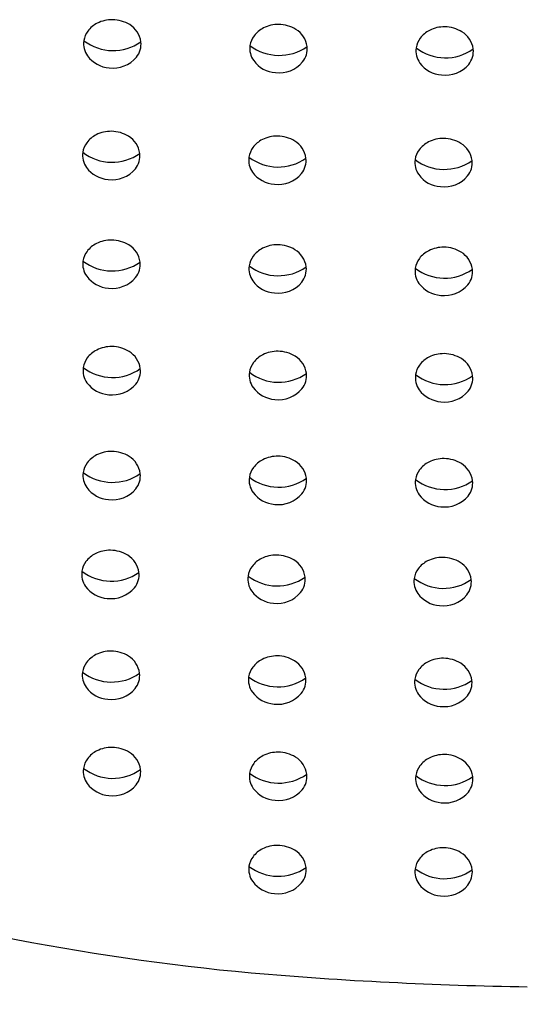
# Model space of a CAD drawing. Units: inches. Extents: x 1010 to 1016.5, y 278.1 to 305.2.
# Drawn here: x 1013.2 to 1013.3, y 299.4 to 299.6 of the extents above; entities that cross this region are included whole.
import ezdxf

# ---------------------------------------------------------------- set-up
doc = ezdxf.new("R2010")
doc.units = ezdxf.units.IN
doc.header["$LTSCALE"] = 0.6431102362
doc.header["$MEASUREMENT"] = 0
doc.layers.get('0').update_dxf_attribs({"color": 255, "linetype": 'CONTINUOUS'})

msp = doc.modelspace()

# ---------------------------------------------------------------- linework, layer by layer
for centre, radius, start, end in [((1013.172728690975, 299.5510195122947), 0.005179073755122881, 116.7940279557039, 142.9969231238586), ((1013.173215426204, 299.5500556907054), 0.006258825226435916, 89.09040738902868, 116.7940279557025), ((1013.173229825216, 299.5498132578148), 0.006501024591742518, 58.61469102544697, 89.25121371976962), ((1013.174231631822, 299.5514537157879), 0.004578859741692114, 7.935690595304171, 58.62584370104211), ((1013.204611905069, 299.5501060477136), 0.005179073755122881, 116.7940279557039, 142.9969231238586), ((1013.205098640298, 299.5491422261243), 0.006258825226435916, 89.09040738902868, 116.7940279557025), ((1013.20511303931, 299.5488997932337), 0.006501024591742518, 58.61469102544697, 89.25121371976962), ((1013.236983151377, 299.5486859438116), 0.006258825226435916, 89.09040738902868, 116.7940279557025), ((1013.236997550389, 299.548443510921), 0.006501024591742518, 58.61469102544697, 89.25121371976962), ((1013.171948550182, 299.551638828374), 0.004183385571361738, 143.3400640326833, 171.0218427667831), ((1013.203831764276, 299.5507253637929), 0.004183385571361738, 143.3400640326833, 171.0218427667831), ((1013.206114845916, 299.5505402512069), 0.004578859741692114, 7.935690595304171, 58.62584370104211), ((1013.235716275355, 299.5502690814802), 0.004183385571361738, 143.3400640326833, 171.0218427667831), ((1013.236496416147, 299.5496497654009), 0.005179073755122881, 116.7940279557039, 142.9969231238586), ((1013.237999356995, 299.5500839688942), 0.004578859741692114, 7.935690595304171, 58.62584370104211), ((1013.171774532026, 299.5517058972505), 0.004001223824812355, 171.5816067258071, 215.7042687710373), ((1013.173437745877, 299.559601372865), 0.009224304220171379, 232.4495573861718, 305.3002610649393), ((1013.174805020861, 299.5516232978788), 0.003988537439396098, 321.0271695902914, 6.660033120718772), ((1013.20365774612, 299.5507924326694), 0.004001223824812355, 171.5816067258071, 215.7042687710373), ((1013.205320959971, 299.558687908284), 0.009224304220171379, 232.4495573861718, 305.3002610649393), ((1013.206688234955, 299.5507098332977), 0.003988537439396098, 321.0271695902914, 6.660033120718772), ((1013.235542257199, 299.5503361503567), 0.004001223824812355, 171.5816067258071, 215.7042687710373), ((1013.23720547105, 299.5582316259712), 0.009224304220171379, 232.4495573861718, 305.3002610649393), ((1013.238572746034, 299.550253550985), 0.003988537439396098, 321.0271695902914, 6.660033120718772), ((1013.173108096941, 299.5527616148186), 0.005700798126352909, 216.4984249009869, 265.8595072367326), ((1013.173413744248, 299.552917375737), 0.005885548790870277, 263.0000945423149, 319.7515121156445), ((1013.204991311035, 299.5518481502375), 0.005700798126352909, 216.4984249009869, 265.8595072367326), ((1013.205296958342, 299.5520039111559), 0.005885548790870277, 263.0000945423149, 319.7515121156445), ((1013.236875822114, 299.5513918679247), 0.005700798126352909, 216.4984249009869, 265.8595072367326), ((1013.237181469421, 299.5515476288432), 0.005885548790870277, 263.0000945423149, 319.7515121156445), ((1013.172520339619, 299.529605862803), 0.005179073755122881, 116.7940279557039, 142.9969231238586), ((1013.173007074849, 299.5286420412137), 0.006258825226435916, 89.09040738902868, 116.7940279557025), ((1013.173021473861, 299.5283996083232), 0.006501024591742518, 58.61469102544697, 89.25121371976962), ((1013.174023280467, 299.5300400662964), 0.004578859741692114, 7.935690595304171, 58.62584370104211), ((1013.204890288943, 299.5277285766327), 0.006258825226435916, 89.09040738902868, 116.7940279557025), ((1013.204904687955, 299.5274861437421), 0.006501024591742518, 58.61469102544697, 89.25121371976962), ((1013.171740198827, 299.5302251788823), 0.004183385571361738, 143.3400640326833, 171.0218427667831), ((1013.203623412921, 299.5293117143012), 0.004183385571361738, 143.3400640326833, 171.0218427667831), ((1013.204403553714, 299.5286923982219), 0.005179073755122881, 116.7940279557039, 142.9969231238586), ((1013.205906494561, 299.5291266017152), 0.004578859741692114, 7.935690595304171, 58.62584370104211), ((1013.236288064793, 299.5282361159092), 0.005179073755122881, 116.7940279557039, 142.9969231238586), ((1013.236774800022, 299.5272722943199), 0.006258825226435916, 89.09040738902868, 116.7940279557025), ((1013.236789199034, 299.5270298614294), 0.006501024591742518, 58.61469102544697, 89.25121371976962), ((1013.23779100564, 299.5286703194025), 0.004578859741692114, 7.935690595304171, 58.62584370104211), ((1013.171566180671, 299.5302922477589), 0.004001223824812355, 171.5816067258071, 215.7042687710373), ((1013.173229394522, 299.5381877233734), 0.009224304220171379, 232.4495573861718, 305.3002610649393), ((1013.174596669506, 299.5302096483872), 0.003988537439396098, 321.0271695902914, 6.660033120718772), ((1013.203449394765, 299.5293787831778), 0.004001223824812355, 171.5816067258071, 215.7042687710373), ((1013.205112608616, 299.5372742587923), 0.009224304220171379, 232.4495573861718, 305.3002610649393), ((1013.235507924, 299.5288554319885), 0.004183385571361738, 143.3400640326833, 171.0218427667831), ((1013.2064798836, 299.5292961838061), 0.003988537439396098, 321.0271695902914, 6.660033120718772), ((1013.235333905844, 299.5289225008651), 0.004001223824812355, 171.5816067258071, 215.7042687710373), ((1013.236997119695, 299.5368179764796), 0.009224304220171379, 232.4495573861718, 305.3002610649393), ((1013.238364394679, 299.5288399014934), 0.003988537439396098, 321.0271695902914, 6.660033120718772), ((1013.172899745586, 299.531347965327), 0.005700798126352909, 216.4984249009869, 265.8595072367326), ((1013.173205392893, 299.5315037262454), 0.005885548790870277, 263.0000945423149, 319.7515121156445), ((1013.20478295968, 299.5304345007459), 0.005700798126352909, 216.4984249009869, 265.8595072367326), ((1013.205088606987, 299.5305902616643), 0.005885548790870277, 263.0000945423149, 319.7515121156445), ((1013.236667470759, 299.5299782184331), 0.005700798126352909, 216.4984249009869, 265.8595072367326), ((1013.236973118066, 299.5301339793515), 0.005885548790870277, 263.0000945423149, 319.7515121156445), ((1013.172564315161, 299.5087524280662), 0.005179073755122881, 116.7940279557039, 142.9969231238586), ((1013.173051050391, 299.5077886064769), 0.006258825226435916, 89.09040738902868, 116.7940279557025), ((1013.173065449402, 299.5075461735864), 0.006501024591742518, 58.61469102544697, 89.25121371976962), ((1013.174067256009, 299.5091866315595), 0.004578859741692114, 7.935690595304171, 58.62584370104211), ((1013.204934264485, 299.5068751418959), 0.006258825226435916, 89.09040738902868, 116.7940279557025), ((1013.204948663496, 299.5066327090053), 0.006501024591742518, 58.61469102544697, 89.25121371976962), ((1013.171784174369, 299.5093717441455), 0.004183385571361738, 143.3400640326833, 171.0218427667831), ((1013.204447529255, 299.5078389634851), 0.005179073755122881, 116.7940279557039, 142.9969231238586), ((1013.205950470103, 299.5082731669784), 0.004578859741692114, 7.935690595304171, 58.62584370104211), ((1013.236332040334, 299.5073826811724), 0.005179073755122881, 116.7940279557039, 142.9969231238586), ((1013.236818775564, 299.5064188595831), 0.006258825226435916, 89.09040738902868, 116.7940279557025), ((1013.236833174575, 299.5061764266925), 0.006501024591742518, 58.61469102544697, 89.25121371976962), ((1013.237834981182, 299.5078168846657), 0.004578859741692114, 7.935690595304171, 58.62584370104211), ((1013.171610156213, 299.509438813022), 0.004001223824812355, 171.5816067258071, 215.7042687710373), ((1013.173273370063, 299.5173342886366), 0.009224304220171379, 232.4495573861718, 305.3002610649393), ((1013.174640645048, 299.5093562136504), 0.003988537439396098, 321.0271695902914, 6.660033120718772), ((1013.203667388463, 299.5084582795644), 0.004183385571361738, 143.3400640326833, 171.0218427667831), ((1013.235551899542, 299.5080019972517), 0.004183385571361738, 143.3400640326833, 171.0218427667831), ((1013.203493370307, 299.508525348441), 0.004001223824812355, 171.5816067258071, 215.7042687710373), ((1013.205156584157, 299.5164208240555), 0.009224304220171379, 232.4495573861718, 305.3002610649393), ((1013.206523859142, 299.5084427490693), 0.003988537439396098, 321.0271695902914, 6.660033120718772), ((1013.235377881386, 299.5080690661283), 0.004001223824812355, 171.5816067258071, 215.7042687710373), ((1013.237041095236, 299.5159645417427), 0.009224304220171379, 232.4495573861718, 305.3002610649393), ((1013.238408370221, 299.5079864667566), 0.003988537439396098, 321.0271695902914, 6.660033120718772), ((1013.172943721127, 299.5104945305901), 0.005700798126352909, 216.4984249009869, 265.8595072367326), ((1013.173249368434, 299.5106502915086), 0.005885548790870277, 263.0000945423149, 319.7515121156445), ((1013.204826935221, 299.509581066009), 0.005700798126352909, 216.4984249009869, 265.8595072367326), ((1013.205132582528, 299.5097368269275), 0.005885548790870277, 263.0000945423149, 319.7515121156445), ((1013.2367114463, 299.5091247836963), 0.005700798126352909, 216.4984249009869, 265.8595072367326), ((1013.237017093608, 299.5092805446147), 0.005885548790870277, 263.0000945423149, 319.7515121156445), ((1013.172616058462, 299.4883254090497), 0.005179073755122881, 116.7940279557039, 142.9969231238586), ((1013.173102793692, 299.4873615874604), 0.006258825226435916, 89.09040738902868, 116.7940279557025), ((1013.173117192703, 299.4871191545698), 0.006501024591742518, 58.61469102544697, 89.25121371976962), ((1013.17411899931, 299.488759612543), 0.004578859741692114, 7.935690595304171, 58.62584370104211), ((1013.204986007786, 299.4864481228793), 0.006258825226435916, 89.09040738902868, 116.7940279557025), ((1013.205000406797, 299.4862056899888), 0.006501024591742518, 58.61469102544697, 89.25121371976962), ((1013.236870518865, 299.4859918405666), 0.006258825226435916, 89.09040738902868, 116.7940279557025), ((1013.236884917876, 299.4857494076761), 0.006501024591742518, 58.61469102544697, 89.25121371976962), ((1013.17183591767, 299.488944725129), 0.004183385571361738, 143.3400640326833, 171.0218427667831), ((1013.203719131764, 299.4880312605479), 0.004183385571361738, 143.3400640326833, 171.0218427667831), ((1013.204499272556, 299.4874119444686), 0.005179073755122881, 116.7940279557039, 142.9969231238586), ((1013.206002213404, 299.4878461479619), 0.004578859741692114, 7.935690595304171, 58.62584370104211), ((1013.236383783635, 299.4869556621559), 0.005179073755122881, 116.7940279557039, 142.9969231238586), ((1013.237886724483, 299.4873898656492), 0.004578859741692114, 7.935690595304171, 58.62584370104211), ((1013.171661899514, 299.4890117940055), 0.004001223824812355, 171.5816067258071, 215.7042687710373), ((1013.173325113364, 299.4969072696201), 0.009224304220171379, 232.4495573861718, 305.3002610649393), ((1013.174692388349, 299.4889291946338), 0.003988537439396098, 321.0271695902914, 6.660033120718772), ((1013.203545113608, 299.4880983294244), 0.004001223824812355, 171.5816067258071, 215.7042687710373), ((1013.205208327458, 299.4959938050389), 0.009224304220171379, 232.4495573861718, 305.3002610649393), ((1013.206575602443, 299.4880157300528), 0.003988537439396098, 321.0271695902914, 6.660033120718772), ((1013.235603642843, 299.4875749782352), 0.004183385571361738, 143.3400640326833, 171.0218427667831), ((1013.172995464428, 299.4900675115736), 0.005700798126352909, 216.4984249009869, 265.8595072367326), ((1013.235429624687, 299.4876420471117), 0.004001223824812355, 171.5816067258071, 215.7042687710373), ((1013.237092838537, 299.4955375227262), 0.009224304220171379, 232.4495573861718, 305.3002610649393), ((1013.238460113522, 299.48755944774), 0.003988537439396098, 321.0271695902914, 6.660033120718772), ((1013.173301111736, 299.490223272492), 0.005885548790870277, 263.0000945423149, 319.7515121156445), ((1013.204878678522, 299.4891540469925), 0.005700798126352909, 216.4984249009869, 265.8595072367326), ((1013.20518432583, 299.489309807911), 0.005885548790870277, 263.0000945423149, 319.7515121156445), ((1013.236763189601, 299.4886977646798), 0.005700798126352909, 216.4984249009869, 265.8595072367326), ((1013.237068836909, 299.4888535255982), 0.005885548790870277, 263.0000945423149, 319.7515121156445), ((1013.173089889188, 299.4672322416163), 0.006258825226435916, 89.09040738902868, 116.7940279557025), ((1013.1731042882, 299.4669898087258), 0.006501024591742518, 58.61469102544697, 89.25121371976962), ((1013.172603153958, 299.4681960632056), 0.005179073755122881, 116.7940279557039, 142.9969231238586), ((1013.174106094806, 299.4686302666989), 0.004578859741692114, 7.935690595304171, 58.62584370104211), ((1013.204486368052, 299.4672825986245), 0.005179073755122881, 116.7940279557039, 142.9969231238586), ((1013.204973103282, 299.4663187770352), 0.006258825226435916, 89.09040738902868, 116.7940279557025), ((1013.204987502294, 299.4660763441447), 0.006501024591742518, 58.61469102544697, 89.25121371976962), ((1013.2059893089, 299.4677168021178), 0.004578859741692114, 7.935690595304171, 58.62584370104211), ((1013.236370879132, 299.4668263163118), 0.005179073755122881, 116.7940279557039, 142.9969231238586), ((1013.236857614361, 299.4658624947225), 0.006258825226435916, 89.09040738902868, 116.7940279557025), ((1013.236872013373, 299.4656200618319), 0.006501024591742518, 58.61469102544697, 89.25121371976962), ((1013.17164899501, 299.4688824481614), 0.004001223824812355, 171.5816067258071, 215.7042687710373), ((1013.173312208861, 299.476777923776), 0.009224304220171379, 232.4495573861718, 305.3002610649393), ((1013.171823013166, 299.4688153792849), 0.004183385571361738, 143.3400640326833, 171.0218427667831), ((1013.20370622726, 299.4679019147038), 0.004183385571361738, 143.3400640326833, 171.0218427667831), ((1013.235590738339, 299.4674456323911), 0.004183385571361738, 143.3400640326833, 171.0218427667831), ((1013.237873819979, 299.4672605198051), 0.004578859741692114, 7.935690595304171, 58.62584370104211), ((1013.174679483845, 299.4687998487898), 0.003988537439396098, 321.0271695902914, 6.660033120718772), ((1013.203532209104, 299.4679689835804), 0.004001223824812355, 171.5816067258071, 215.7042687710373), ((1013.205195422955, 299.4758644591949), 0.009224304220171379, 232.4495573861718, 305.3002610649393), ((1013.206562697939, 299.4678863842087), 0.003988537439396098, 321.0271695902914, 6.660033120718772), ((1013.235416720183, 299.4675127012677), 0.004001223824812355, 171.5816067258071, 215.7042687710373), ((1013.237079934034, 299.4754081768822), 0.009224304220171379, 232.4495573861718, 305.3002610649393), ((1013.238447209018, 299.467430101896), 0.003988537439396098, 321.0271695902914, 6.660033120718772), ((1013.172982559925, 299.4699381657295), 0.005700798126352909, 216.4984249009869, 265.8595072367326), ((1013.173288207232, 299.470093926648), 0.005885548790870277, 263.0000945423149, 319.7515121156445), ((1013.204865774019, 299.4690247011484), 0.005700798126352909, 216.4984249009869, 265.8595072367326), ((1013.205171421326, 299.4691804620668), 0.005885548790870277, 263.0000945423149, 319.7515121156445), ((1013.236750285098, 299.4685684188357), 0.005700798126352909, 216.4984249009869, 265.8595072367326), ((1013.237055932405, 299.4687241797541), 0.005885548790870277, 263.0000945423149, 319.7515121156445), ((1013.172839942734, 299.4482782870936), 0.006258825226435916, 89.09040738902868, 116.7940279557025), ((1013.172854341746, 299.4480358542031), 0.006501024591742518, 58.61469102544697, 89.25121371976962), ((1013.172353207504, 299.4492421086829), 0.005179073755122881, 116.7940279557039, 142.9969231238586), ((1013.173856148352, 299.4496763121762), 0.004578859741692114, 7.935690595304171, 58.62584370104211), ((1013.204236421598, 299.4483286441018), 0.005179073755122881, 116.7940279557039, 142.9969231238586), ((1013.204723156828, 299.4473648225126), 0.006258825226435916, 89.09040738902868, 116.7940279557025), ((1013.20473755584, 299.447122389622), 0.006501024591742518, 58.61469102544697, 89.25121371976962), ((1013.205739362446, 299.4487628475951), 0.004578859741692114, 7.935690595304171, 58.62584370104211), ((1013.236120932677, 299.4478723617891), 0.005179073755122881, 116.7940279557039, 142.9969231238586), ((1013.236607667907, 299.4469085401998), 0.006258825226435916, 89.09040738902868, 116.7940279557025), ((1013.236622066919, 299.4466661073092), 0.006501024591742518, 58.61469102544697, 89.25121371976962), ((1013.171573066712, 299.4498614247622), 0.004183385571361738, 143.3400640326833, 171.0218427667831), ((1013.203456280806, 299.4489479601812), 0.004183385571361738, 143.3400640326833, 171.0218427667831), ((1013.235340791885, 299.4484916778684), 0.004183385571361738, 143.3400640326833, 171.0218427667831), ((1013.237623873525, 299.4483065652824), 0.004578859741692114, 7.935690595304171, 58.62584370104211), ((1013.171399048556, 299.4499284936387), 0.004001223824812355, 171.5816067258071, 215.7042687710373), ((1013.173062262407, 299.4578239692532), 0.009224304220171379, 232.4495573861718, 305.3002610649393), ((1013.174429537391, 299.4498458942671), 0.003988537439396098, 321.0271695902914, 6.660033120718772), ((1013.20328226265, 299.4490150290576), 0.004001223824812355, 171.5816067258071, 215.7042687710373), ((1013.204945476501, 299.4569105046722), 0.009224304220171379, 232.4495573861718, 305.3002610649393), ((1013.206312751485, 299.448932429686), 0.003988537439396098, 321.0271695902914, 6.660033120718772), ((1013.235166773729, 299.4485587467449), 0.004001223824812355, 171.5816067258071, 215.7042687710373), ((1013.23682998758, 299.4564542223595), 0.009224304220171379, 232.4495573861718, 305.3002610649393), ((1013.238197262564, 299.4484761473732), 0.003988537439396098, 321.0271695902914, 6.660033120718772), ((1013.172732613471, 299.4509842112068), 0.005700798126352909, 216.4984249009869, 265.8595072367326), ((1013.173038260778, 299.4511399721252), 0.005885548790870277, 263.0000945423149, 319.7515121156445), ((1013.204615827565, 299.4500707466257), 0.005700798126352909, 216.4984249009869, 265.8595072367326), ((1013.204921474872, 299.4502265075441), 0.005885548790870277, 263.0000945423149, 319.7515121156445), ((1013.236500338644, 299.449614464313), 0.005700798126352909, 216.4984249009869, 265.8595072367326), ((1013.236805985951, 299.4497702252314), 0.005885548790870277, 263.0000945423149, 319.7515121156445), ((1013.172473733063, 299.4298931326268), 0.005179073755122881, 116.7940279557039, 142.9969231238586), ((1013.172960468292, 299.4289293110375), 0.006258825226435916, 89.09040738902868, 116.7940279557025), ((1013.172974867304, 299.4286868781469), 0.006501024591742518, 58.61469102544697, 89.25121371976962), ((1013.17397667391, 299.4303273361201), 0.004578859741692114, 7.935690595304171, 58.62584370104211), ((1013.204356947157, 299.4289796680457), 0.005179073755122881, 116.7940279557039, 142.9969231238586), ((1013.204843682386, 299.4280158464564), 0.006258825226435916, 89.09040738902868, 116.7940279557025), ((1013.204858081398, 299.4277734135658), 0.006501024591742518, 58.61469102544697, 89.25121371976962), ((1013.236728193465, 299.4275595641437), 0.006258825226435916, 89.09040738902868, 116.7940279557025), ((1013.236742592477, 299.4273171312531), 0.006501024591742518, 58.61469102544697, 89.25121371976962), ((1013.17169359227, 299.4305124487061), 0.004183385571361738, 143.3400640326833, 171.0218427667831), ((1013.203576806364, 299.429598984125), 0.004183385571361738, 143.3400640326833, 171.0218427667831), ((1013.205859888005, 299.429413871539), 0.004578859741692114, 7.935690595304171, 58.62584370104211), ((1013.236241458236, 299.428523385733), 0.005179073755122881, 116.7940279557039, 142.9969231238586), ((1013.237744399084, 299.4289575892263), 0.004578859741692114, 7.935690595304171, 58.62584370104211), ((1013.171519574114, 299.4305795175826), 0.004001223824812355, 171.5816067258071, 215.7042687710373), ((1013.173182787965, 299.4384749931971), 0.009224304220171379, 232.4495573861718, 305.3002610649393), ((1013.174550062949, 299.430496918211), 0.003988537439396098, 321.0271695902914, 6.660033120718772), ((1013.203402788208, 299.4296660530015), 0.004001223824812355, 171.5816067258071, 215.7042687710373), ((1013.205066002059, 299.4375615286161), 0.009224304220171379, 232.4495573861718, 305.3002610649393), ((1013.206433277043, 299.4295834536298), 0.003988537439396098, 321.0271695902914, 6.660033120718772), ((1013.235287299287, 299.4292097706888), 0.004001223824812355, 171.5816067258071, 215.7042687710373), ((1013.235461317443, 299.4291427018123), 0.004183385571361738, 143.3400640326833, 171.0218427667831), ((1013.172853139029, 299.4316352351507), 0.005700798126352909, 216.4984249009869, 265.8595072367326), ((1013.173158786336, 299.4317909960691), 0.005885548790870277, 263.0000945423149, 319.7515121156445), ((1013.236950513138, 299.4371052463033), 0.009224304220171379, 232.4495573861718, 305.3002610649393), ((1013.238317788122, 299.4291271713171), 0.003988537439396098, 321.0271695902914, 6.660033120718772), ((1013.204736353123, 299.4307217705696), 0.005700798126352909, 216.4984249009869, 265.8595072367326), ((1013.20504200043, 299.430877531488), 0.005885548790870277, 263.0000945423149, 319.7515121156445), ((1013.236620864202, 299.4302654882569), 0.005700798126352909, 216.4984249009869, 265.8595072367326), ((1013.236926511509, 299.4304212491753), 0.005885548790870277, 263.0000945423149, 319.7515121156445), ((1013.173146017515, 299.4104625380141), 0.006258825226435916, 89.09040738902868, 116.7940279557025), ((1013.173160416526, 299.4102201051236), 0.006501024591742518, 58.61469102544697, 89.25121371976962), ((1013.172659282285, 299.4114263596035), 0.005179073755122881, 116.7940279557039, 142.9969231238586), ((1013.174162223133, 299.4118605630968), 0.004578859741692114, 7.935690595304171, 58.62584370104211), ((1013.204542496379, 299.4105128950224), 0.005179073755122881, 116.7940279557039, 142.9969231238586), ((1013.205029231609, 299.4095490734331), 0.006258825226435916, 89.09040738902868, 116.7940279557025), ((1013.20504363062, 299.4093066405425), 0.006501024591742518, 58.61469102544697, 89.25121371976962), ((1013.206045437227, 299.4109470985156), 0.004578859741692114, 7.935690595304171, 58.62584370104211), ((1013.236913742688, 299.4090927911204), 0.006258825226435916, 89.09040738902868, 116.7940279557025), ((1013.236928141699, 299.4088503582298), 0.006501024591742518, 58.61469102544697, 89.25121371976962), ((1013.171879141493, 299.4120456756827), 0.004183385571361738, 143.3400640326833, 171.0218427667831), ((1013.203762355587, 299.4111322111017), 0.004183385571361738, 143.3400640326833, 171.0218427667831), ((1013.235646866666, 299.4106759287889), 0.004183385571361738, 143.3400640326833, 171.0218427667831), ((1013.236427007458, 299.4100566127096), 0.005179073755122881, 116.7940279557039, 142.9969231238586), ((1013.237929948306, 299.4104908162029), 0.004578859741692114, 7.935690595304171, 58.62584370104211), ((1013.171705123337, 299.4121127445593), 0.004001223824812355, 171.5816067258071, 215.7042687710373), ((1013.173368337187, 299.4200082201738), 0.009224304220171379, 232.4495573861718, 305.3002610649393), ((1013.174735612172, 299.4120301451876), 0.003988537439396098, 321.0271695902914, 6.660033120718772), ((1013.203588337431, 299.4111992799782), 0.004001223824812355, 171.5816067258071, 215.7042687710373), ((1013.205251551281, 299.4190947555927), 0.009224304220171379, 232.4495573861718, 305.3002610649393), ((1013.206618826266, 299.4111166806065), 0.003988537439396098, 321.0271695902914, 6.660033120718772), ((1013.23547284851, 299.4107429976655), 0.004001223824812355, 171.5816067258071, 215.7042687710373), ((1013.23713606236, 299.41863847328), 0.009224304220171379, 232.4495573861718, 305.3002610649393), ((1013.238503337345, 299.4106603982938), 0.003988537439396098, 321.0271695902914, 6.660033120718772), ((1013.173038688251, 299.4131684621274), 0.005700798126352909, 216.4984249009869, 265.8595072367326), ((1013.173344335558, 299.4133242230458), 0.005885548790870277, 263.0000945423149, 319.7515121156445), ((1013.204921902345, 299.4122549975463), 0.005700798126352909, 216.4984249009869, 265.8595072367326), ((1013.205227549652, 299.4124107584647), 0.005885548790870277, 263.0000945423149, 319.7515121156445), ((1013.236806413424, 299.4117987152335), 0.005700798126352909, 216.4984249009869, 265.8595072367326), ((1013.237112060731, 299.411954476152), 0.005885548790870277, 263.0000945423149, 319.7515121156445), ((1013.251013021061, 299.8391691162731), 0.5009893457007053, 241.232198028411, 264.9168119394067), ((1013.204905824462, 299.391672106604), 0.006258825226435916, 89.09040738902868, 116.7940279557025), ((1013.204920223474, 299.3914296737134), 0.006501024591742518, 58.61469102544697, 89.25121371976962), ((1013.204419089232, 299.3926359281933), 0.005179073755122881, 116.7940279557039, 142.9969231238586), ((1013.20592203008, 299.3930701316866), 0.004578859741692114, 7.935690595304171, 58.62584370104211), ((1013.236303600311, 299.3921796458806), 0.005179073755122881, 116.7940279557039, 142.9969231238586), ((1013.236790335541, 299.3912158242913), 0.006258825226435916, 89.09040738902868, 116.7940279557025), ((1013.236804734553, 299.3909733914007), 0.006501024591742518, 58.61469102544697, 89.25121371976962), ((1013.237806541159, 299.3926138493739), 0.004578859741692114, 7.935690595304171, 58.62584370104211), ((1013.203464930284, 299.3933223131492), 0.004001223824812355, 171.5816067258071, 215.7042687710373), ((1013.20363894844, 299.3932552442726), 0.004183385571361738, 143.3400640326833, 171.0218427667831), ((1013.235523459519, 299.3927989619599), 0.004183385571361738, 143.3400640326833, 171.0218427667831), ((1013.242755024721, 299.8378956926248), 0.4663848447424462, 252.79311491571, 264.7303299003676), ((1013.205128144135, 299.4012177887636), 0.009224304220171379, 232.4495573861718, 305.3002610649393), ((1013.206495419119, 299.3932397137775), 0.003988537439396098, 321.0271695902914, 6.660033120718772), ((1013.235349441363, 299.3928660308364), 0.004001223824812355, 171.5816067258071, 215.7042687710373), ((1013.237012655214, 299.4007615064509), 0.009224304220171379, 232.4495573861718, 305.3002610649393), ((1013.238379930198, 299.3927834314647), 0.003988537439396098, 321.0271695902914, 6.660033120718772), ((1013.204798495199, 299.3943780307172), 0.005700798126352909, 216.4984249009869, 265.8595072367326), ((1013.205104142506, 299.3945337916356), 0.005885548790870277, 263.0000945423149, 319.7515121156445), ((1013.236683006278, 299.3939217484045), 0.005700798126352909, 216.4984249009869, 265.8595072367326), ((1013.236988653585, 299.3940775093229), 0.005885548790870277, 263.0000945423149, 319.7515121156445), ((1013.26323405517, 300.1052899198178), 0.7345415974548357, 265.0552838021347, 269.1952194386664)]:
    msp.add_arc(centre, radius, start, end)

doc.saveas('drawing.dxf')
